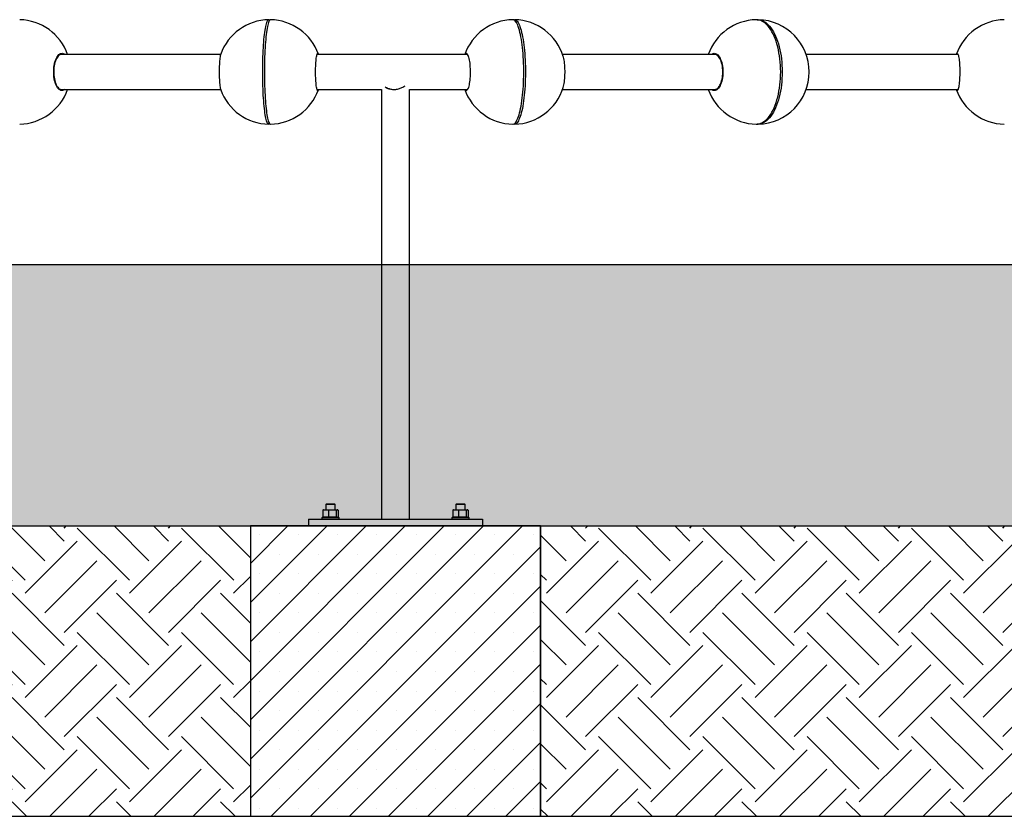
# Model space of a CAD drawing. Units: millimetres. Extents: x 5 to 415, y 5 to 292.
# Drawn here: x 322 to 359, y 65 to 95 of the extents above; entities that cross this region are included whole.
import ezdxf

# ---------------------------------------------------------------- set-up
doc = ezdxf.new("R2010")
doc.units = ezdxf.units.MM
doc.layers.add('1', color=7, linetype='Continuous', lineweight=25)

msp = doc.modelspace()

# ---------------------------------------------------------------- hatches: boundary and pattern name
at = {"layer": '1'}
h = msp.add_hatch(dxfattribs=at)
h.set_pattern_fill('TRIANG', scale=0.222222, style=0)
h.paths.add_polyline_path([(410.59706, 75.91614), (410.59706, 85.91614), (258.82881, 85.91614), (258.82881, 75.91614), (282.44136, 75.91614), (293.55247, 75.91614), (330.41645, 75.91614), (341.52756, 75.91614), (375.342, 75.91614), (386.45312, 75.91614)], flags=0)
h = msp.add_hatch(dxfattribs=at)
h.set_pattern_fill('EARTH', scale=0.444444, angle=45, style=0)
h.paths.add_polyline_path([(293.55247, 75.91614), (293.55247, 64.80503), (330.41645, 64.80503), (330.41645, 75.91614)], flags=0)
h = msp.add_hatch(dxfattribs=at)
h.set_pattern_fill('SACNCR', scale=0.444444, style=0)
h.paths.add_polyline_path([(341.52756, 75.91614), (330.41645, 75.91614), (330.41645, 64.80503), (341.52756, 64.80503)], flags=0)
h = msp.add_hatch(dxfattribs=at)
h.set_pattern_fill('EARTH', scale=0.444444, angle=45, style=0)
h.paths.add_polyline_path([(341.52756, 75.91614), (341.52756, 64.80503), (375.342, 64.80503), (375.342, 75.91614)], flags=0)

# ---------------------------------------------------------------- linework, layer by layer
at = {"color": 7, "linetype": 'Continuous', "lineweight": 25}
for p, q in [((331.15675, 95.27995), (331.12456, 95.24733)), ((331.15081, 95.27393), (331.14486, 95.27995)), ((340.58333, 95.21514), (340.55267, 95.24723)), ((350.29415, 94.96999), (350.273, 94.99799)), ((329.27762, 93.96392), (323.16599, 93.96392)), ((338.70973, 93.96392), (332.97005, 93.96392)), ((348.21415, 93.96392), (342.36905, 93.96392)), ((357.49677, 93.96392), (351.69181, 93.96392)), ((323.16599, 92.62392), (329.27762, 92.62392)), ((332.97005, 92.62392), (335.43534, 92.62392)), ((335.43534, 92.62392), (335.43534, 76.1828)), ((336.50868, 76.1828), (336.50868, 92.62472)), ((336.50868, 92.62392), (338.70973, 92.62392)), ((342.36905, 92.62392), (348.21415, 92.62392)), ((351.69181, 92.62392), (357.49677, 92.62392)), ((350.273, 91.58984), (350.29415, 91.61784)), ((331.12456, 91.3405), (331.15675, 91.30788)), ((331.14486, 91.30788), (331.15081, 91.3139)), ((340.55267, 91.3406), (340.58333, 91.37269)), ((333.20749, 76.53335), (333.18618, 76.52731)), ((333.18618, 76.52731), (333.18618, 76.26052)), ((333.21645, 76.53836), (333.20684, 76.53578)), ((333.21645, 76.53836), (333.2957, 76.53836)), ((333.2957, 76.53836), (333.40521, 76.52731)), ((333.2957, 76.53836), (333.55369, 76.53836)), ((333.32756, 76.76058), (333.30534, 76.73836)), ((333.30534, 76.73836), (333.30534, 76.53836)), ((333.48312, 76.73836), (333.30534, 76.73836)), ((333.32756, 76.76058), (333.48312, 76.76058)), ((333.40521, 76.52731), (333.55369, 76.53836)), ((333.40521, 76.52731), (333.40521, 76.26052)), ((333.48312, 76.76058), (333.63868, 76.76058)), ((333.6609, 76.73836), (333.48312, 76.73836)), ((333.55369, 76.53836), (333.70216, 76.52731)), ((333.55369, 76.53836), (333.74111, 76.53836)), ((333.6609, 76.73836), (333.63868, 76.76058)), ((333.6609, 76.53836), (333.6609, 76.73836)), ((333.70216, 76.52731), (333.74111, 76.53836)), ((333.70216, 76.52731), (333.70216, 76.26052)), ((333.74111, 76.53836), (333.78006, 76.52731)), ((333.74979, 76.53836), (333.74111, 76.53836)), ((333.7594, 76.53578), (333.74979, 76.53836)), ((333.78006, 76.52731), (333.78006, 76.26052)), ((338.18527, 76.53335), (338.16395, 76.52731)), ((338.16395, 76.52731), (338.16395, 76.26052)), ((338.19423, 76.53836), (338.18461, 76.53578)), ((338.19423, 76.53836), (338.27347, 76.53836)), ((338.27347, 76.53836), (338.38299, 76.52731)), ((338.27347, 76.53836), (338.53146, 76.53836)), ((338.30534, 76.76058), (338.28312, 76.73836)), ((338.28312, 76.73836), (338.28312, 76.53836)), ((338.4609, 76.73836), (338.28312, 76.73836)), ((338.30534, 76.76058), (338.4609, 76.76058)), ((338.38299, 76.52731), (338.53146, 76.53836)), ((338.38299, 76.52731), (338.38299, 76.26052)), ((338.4609, 76.76058), (338.61645, 76.76058)), ((338.63868, 76.73836), (338.4609, 76.73836)), ((338.53146, 76.53836), (338.67994, 76.52731)), ((338.53146, 76.53836), (338.71889, 76.53836)), ((338.63868, 76.73836), (338.61645, 76.76058)), ((338.63868, 76.53836), (338.63868, 76.73836)), ((338.67994, 76.52731), (338.71889, 76.53836)), ((338.67994, 76.52731), (338.67994, 76.26052)), ((338.71889, 76.53836), (338.75784, 76.52731)), ((338.72756, 76.53836), (338.71889, 76.53836)), ((338.73718, 76.53578), (338.72756, 76.53836)), ((338.75784, 76.52731), (338.75784, 76.26052)), ((332.63868, 76.1828), (332.63868, 75.91614)), ((332.63868, 76.1828), (339.30534, 76.1828)), ((333.17201, 76.24947), (333.14979, 76.22725)), ((333.14979, 76.22725), (333.14979, 76.1828)), ((333.81645, 76.22725), (333.14979, 76.22725)), ((333.17201, 76.24947), (333.79423, 76.24947)), ((333.18618, 76.26052), (333.20749, 76.25448)), ((333.20684, 76.25205), (333.21645, 76.24947)), ((333.40521, 76.26052), (333.2957, 76.24947)), ((333.55369, 76.24947), (333.40521, 76.26052)), ((333.70216, 76.26052), (333.55369, 76.24947)), ((333.74111, 76.24947), (333.70216, 76.26052)), ((333.74979, 76.24947), (333.7594, 76.25205)), ((333.78006, 76.26052), (333.75875, 76.25448)), ((333.81645, 76.22725), (333.79423, 76.24947)), ((333.81645, 76.1828), (333.81645, 76.22725)), ((338.14979, 76.24947), (338.12756, 76.22725)), ((338.12756, 76.22725), (338.12756, 76.1828)), ((338.79423, 76.22725), (338.12756, 76.22725)), ((338.14979, 76.24947), (338.77201, 76.24947)), ((338.16395, 76.26052), (338.18527, 76.25448)), ((338.18461, 76.25205), (338.19423, 76.24947)), ((338.38299, 76.26052), (338.27347, 76.24947)), ((338.53146, 76.24947), (338.38299, 76.26052)), ((338.67994, 76.26052), (338.53146, 76.24947)), ((338.71889, 76.24947), (338.67994, 76.26052)), ((338.72756, 76.24947), (338.73718, 76.25205)), ((338.75784, 76.26052), (338.73653, 76.25448)), ((338.79423, 76.22725), (338.77201, 76.24947)), ((338.79423, 76.1828), (338.79423, 76.22725)), ((339.30534, 76.1828), (339.30534, 75.91614)), ((330.41645, 75.91614), (330.41645, 64.80503)), ((330.41645, 75.91614), (341.52756, 75.91614)), ((341.52756, 75.91614), (341.52756, 64.80503)), ((330.41645, 64.80503), (341.52756, 64.80503))]:
    msp.add_line(p, q, dxfattribs=at)
at = {"color": 7, "linetype": 'Continuous', "lineweight": 25, "flags": 128}
for points in [[(331.14486, 91.30788), (331.13719, 91.30123), (331.12275, 91.29479), (331.10828, 91.29625), (331.09386, 91.30558), (331.07953, 91.32277), (331.06536, 91.34773), (331.05139, 91.38037), (331.03769, 91.42057), (331.02431, 91.46816), (331.01129, 91.52295), (330.9987, 91.58474), (330.98658, 91.65326), (330.97497, 91.72827), (330.96394, 91.80945), (330.95351, 91.89649), (330.94373, 91.98905), (330.93464, 92.08675), (330.92628, 92.18922), (330.91867, 92.29605), (330.91185, 92.40682), (330.90584, 92.52109), (330.90067, 92.63841), (330.89636, 92.75831), (330.89293, 92.88033), (330.89038, 93.00399), (330.88874, 93.12878), (330.888, 93.25423), (330.88816, 93.37983), (330.88924, 93.5051), (330.89122, 93.62953), (330.89409, 93.75264), (330.89785, 93.87393), (330.90248, 93.99294), (330.90796, 94.10919), (330.91427, 94.22222), (330.92138, 94.33159), (330.92927, 94.43686), (330.93791, 94.53762), (330.94725, 94.63348), (330.95728, 94.72405), (330.96793, 94.80897), (330.97918, 94.88791), (330.99098, 94.96057), (331.00328, 95.02664), (331.01604, 95.08588), (331.02919, 95.13804), (331.0427, 95.18293), (331.05651, 95.22036), (331.07056, 95.25019), (331.08479, 95.2723), (331.09916, 95.2866), (331.11361, 95.29304), (331.12807, 95.29159), (331.14249, 95.28225), (331.14486, 95.27995)], [(331.18403, 95.29343), (331.17887, 95.29304), (331.16443, 95.2866), (331.15006, 95.2723), (331.13582, 95.25019), (331.12177, 95.22036), (331.10796, 95.18293), (331.09446, 95.13804), (331.0813, 95.08588), (331.06855, 95.02664), (331.05624, 94.96057), (331.04445, 94.88791), (331.0332, 94.80897), (331.02254, 94.72405), (331.01252, 94.63348), (331.00317, 94.53762), (330.99453, 94.43686), (330.98664, 94.33159), (330.97953, 94.22222), (330.97322, 94.10919), (330.96774, 93.99294), (330.96311, 93.87393), (330.95935, 93.75264), (330.95648, 93.62953), (330.9545, 93.5051), (330.95343, 93.37983), (330.95326, 93.25423), (330.954, 93.12878), (330.95565, 93.00399), (330.95819, 92.88033), (330.96163, 92.75831), (330.96594, 92.63841), (330.97111, 92.52109), (330.97711, 92.40682), (330.98393, 92.29605), (330.99154, 92.18922), (330.99991, 92.08675), (331.009, 91.98905), (331.01877, 91.89649), (331.0292, 91.80945), (331.04024, 91.72827), (331.05184, 91.65326), (331.06396, 91.58474), (331.07655, 91.52295), (331.08957, 91.46816)], [(340.75525, 94.72483), (340.7359, 94.8097), (340.71547, 94.88859), (340.69404, 94.96119), (340.67171, 95.0272), (340.64855, 95.08638), (340.62466, 95.13848), (340.60014, 95.1833), (340.57507, 95.22066), (340.54957, 95.25042), (340.52372, 95.27246), (340.49764, 95.28669), (340.47142, 95.29306), (340.46139, 95.29341)], [(340.49548, 95.28752), (340.50942, 95.29154), (340.53567, 95.29306), (340.56189, 95.28669), (340.58797, 95.27246), (340.61382, 95.25042), (340.63932, 95.22066), (340.66439, 95.1833), (340.68891, 95.13848), (340.7128, 95.08638), (340.73596, 95.0272), (340.75829, 94.96119), (340.77972, 94.88859), (340.80015, 94.8097), (340.8195, 94.72483), (340.8377, 94.63432), (340.85468, 94.53851), (340.87037, 94.43779), (340.8847, 94.33255), (340.89763, 94.22322), (340.90909, 94.11022), (340.91905, 93.994), (340.92747, 93.87501), (340.93431, 93.75373), (340.93954, 93.63064), (340.94314, 93.50622), (340.94511, 93.38096), (340.94543, 93.25536), (340.9441, 93.1299), (340.94112, 93.0051), (340.93652, 92.88144), (340.9303, 92.7594), (340.92249, 92.63947), (340.91312, 92.52213), (340.90223, 92.40783), (340.88986, 92.29703), (340.87607, 92.19016), (340.86089, 92.08765), (340.84441, 91.9899), (340.82667, 91.8973), (340.80775, 91.81021), (340.78773, 91.72897), (340.76668, 91.65391), (340.74468, 91.58532), (340.72183, 91.52347), (340.69821, 91.46862), (340.67392, 91.42096), (340.64906, 91.3807), (340.62371, 91.34799), (340.59798, 91.32296), (340.57198, 91.3057), (340.5458, 91.29629), (340.51955, 91.29477), (340.49548, 91.30031)], [(350.71498, 93.29392), (350.71315, 93.41947), (350.70767, 93.54452), (350.69857, 93.66859), (350.68586, 93.79117), (350.66962, 93.9118), (350.64989, 94.02999), (350.62677, 94.14527), (350.60034, 94.25719), (350.5707, 94.36531), (350.53797, 94.4692), (350.50228, 94.56845), (350.46377, 94.66268), (350.4226, 94.7515), (350.37892, 94.83457), (350.33291, 94.91156), (350.28476, 94.98216), (350.23464, 95.04611), (350.18276, 95.10313), (350.12932, 95.15302), (350.07453, 95.19557), (350.01862, 95.23061), (349.96179, 95.25802), (349.90428, 95.27767), (349.84631, 95.28949), (349.78812, 95.29343), (349.77745, 95.2933)], [(349.81722, 95.29245), (349.84633, 95.29343), (349.90453, 95.28949), (349.9625, 95.27767), (350.02001, 95.25802), (350.07683, 95.23061), (350.13275, 95.19557), (350.18753, 95.15302), (350.24097, 95.10313), (350.29285, 95.04611), (350.34297, 94.98216), (350.39113, 94.91156), (350.43714, 94.83457), (350.48082, 94.7515), (350.52199, 94.66268), (350.56049, 94.56845), (350.59618, 94.4692), (350.62891, 94.36531), (350.65855, 94.25719), (350.68499, 94.14527), (350.70811, 94.02999), (350.72783, 93.9118), (350.74408, 93.79117), (350.75678, 93.66859), (350.76589, 93.54452), (350.77137, 93.41947), (350.7732, 93.29392), (350.77137, 93.16836), (350.76589, 93.04331), (350.75678, 92.91924), (350.74408, 92.79666), (350.72783, 92.67603), (350.70811, 92.55784), (350.68499, 92.44256), (350.65855, 92.33064), (350.62891, 92.22252), (350.59618, 92.11863), (350.56049, 92.01937), (350.52199, 91.92515), (350.48082, 91.83633), (350.43714, 91.75326), (350.39113, 91.67627), (350.34297, 91.60567), (350.29285, 91.54173), (350.24097, 91.4847), (350.18753, 91.43481), (350.13275, 91.39226), (350.07683, 91.35722), (350.02001, 91.32982), (349.9625, 91.31017), (349.90453, 91.29834), (349.84633, 91.2944), (349.81722, 91.29538)], [(340.46139, 91.29442), (340.48155, 91.29629), (340.50773, 91.3057), (340.53373, 91.32296), (340.55946, 91.34799), (340.58481, 91.3807), (340.60968, 91.42096), (340.63397, 91.46862), (340.65758, 91.52347), (340.68043, 91.58532), (340.70243, 91.65391), (340.72348, 91.72897), (340.7435, 91.81021), (340.76242, 91.8973), (340.78016, 91.9899), (340.79664, 92.08765), (340.81182, 92.19016), (340.82561, 92.29703), (340.83798, 92.40783), (340.84887, 92.52213), (340.85824, 92.63947), (340.86605, 92.7594), (340.87227, 92.88144), (340.87687, 93.0051), (340.87985, 93.1299), (340.88118, 93.25536), (340.88086, 93.38096), (340.87889, 93.50622), (340.87529, 93.63064), (340.87006, 93.75373), (340.86322, 93.87501), (340.8548, 93.994), (340.84484, 94.11022), (340.83338, 94.22322), (340.82045, 94.33255), (340.80612, 94.43779), (340.79043, 94.53851), (340.77345, 94.63432), (340.75525, 94.72483)], [(323.31786, 92.62392), (323.29403, 92.60679), (323.26137, 92.59048), (323.22811, 92.58187), (323.19464, 92.58107), (323.16131, 92.58808), (323.1285, 92.60282), (323.09655, 92.62513), (323.06583, 92.65477), (323.03666, 92.69141), (323.00937, 92.73466), (322.98425, 92.78403), (322.96159, 92.83899), (322.94162, 92.89893), (322.92457, 92.9632), (322.91063, 93.03109), (322.89994, 93.10186), (322.89263, 93.17474), (322.88878, 93.24892), (322.88842, 93.3236), (322.89156, 93.39795), (322.89816, 93.47116), (322.90817, 93.54242), (322.92145, 93.61097), (322.93788, 93.67604), (322.95726, 93.73693), (322.97939, 93.79296), (323.00403, 93.84352), (323.03089, 93.88807), (323.0597, 93.9261), (323.09014, 93.95721), (323.12186, 93.98104), (323.15453, 93.99735), (323.18778, 94.00596), (323.22125, 94.00676), (323.25458, 93.99975), (323.28739, 93.98501), (323.31786, 93.96392)], [(323.21495, 93.96392), (323.18343, 93.96595), (323.1509, 93.96032), (323.11883, 93.94686), (323.08761, 93.92576), (323.05759, 93.89724), (323.02913, 93.86165), (323.00256, 93.81941), (322.9782, 93.771), (322.95632, 93.717), (322.93719, 93.65804), (322.92102, 93.59482), (322.90802, 93.52806)], [(329.28092, 93.97371), (329.28056, 93.9727), (329.27253, 93.94601), (329.26486, 93.91218), (329.25764, 93.87158), (329.25096, 93.82464), (329.24487, 93.7719), (329.23945, 93.71391), (329.23476, 93.65132), (329.23085, 93.58482), (329.22776, 93.51513), (329.22552, 93.44302), (329.22417, 93.36927), (329.22371, 93.2947), (329.22415, 93.22011), (329.22549, 93.14634), (329.2277, 93.07419), (329.23078, 93.00444), (329.23467, 92.93786), (329.23935, 92.87518), (329.24475, 92.8171), (329.25082, 92.76423), (329.2575, 92.71717), (329.26471, 92.67643), (329.27236, 92.64245), (329.28039, 92.61561), (329.28092, 92.61412)], [(332.96226, 92.64245), (332.95461, 92.67643), (332.9474, 92.71717), (332.94072, 92.76423), (332.93465, 92.8171), (332.92925, 92.87518), (332.92457, 92.93786), (332.92068, 93.00444), (332.9176, 93.07419), (332.91539, 93.14634), (332.91405, 93.22011), (332.91361, 93.2947), (332.91407, 93.36927), (332.91542, 93.44302), (332.91766, 93.51513), (332.92075, 93.58482), (332.92466, 93.65132), (332.92935, 93.71391), (332.93477, 93.7719), (332.94086, 93.82464), (332.94755, 93.87158), (332.95476, 93.91218), (332.96243, 93.94601), (332.97046, 93.9727), (332.97877, 93.99195), (332.98726, 94.00355), (332.99585, 94.00738), (333.00443, 94.00339), (333.01293, 93.99162), (333.02123, 93.97222), (333.02399, 93.96392)], [(332.98263, 93.96392), (332.97531, 93.96608), (332.96695, 93.96117), (332.96654, 93.96073)], [(338.62795, 93.96392), (338.63886, 93.98078), (338.65409, 93.99719), (338.66959, 94.0059), (338.68519, 94.0068), (338.70074, 93.9999), (338.71604, 93.98526), (338.73094, 93.96304), (338.74528, 93.9335), (338.75889, 93.89695), (338.77163, 93.85379), (338.78335, 93.80449)], [(338.75405, 93.91098), (338.74516, 93.92767), (338.73056, 93.94819), (338.71559, 93.96104), (338.70041, 93.96606), (338.6869, 93.96392)], [(342.39523, 92.70267), (342.40701, 92.74494), (342.41848, 92.79558), (342.42878, 92.85168), (342.4378, 92.91262), (342.44544, 92.97774), (342.45162, 93.04633), (342.45626, 93.11763), (342.45932, 93.19086), (342.46076, 93.26522), (342.46057, 93.33989), (342.45875, 93.41407), (342.45532, 93.48692), (342.45032, 93.55766), (342.4438, 93.62551), (342.43583, 93.68972), (342.4265, 93.7496), (342.41592, 93.80449), (342.4042, 93.85379), (342.39523, 93.88517)], [(348.05785, 93.96392), (348.06932, 93.97246), (348.10276, 93.99179), (348.13695, 94.00347), (348.17152, 94.00738), (348.20609, 94.00347), (348.24028, 93.99179), (348.27372, 93.97246), (348.30604, 93.9457), (348.33688, 93.91179), (348.36591, 93.87112), (348.39281, 93.82412), (348.41729, 93.77132), (348.43908, 93.71328), (348.45793, 93.65065), (348.47365, 93.58411), (348.48605, 93.51439), (348.49501, 93.44225), (348.50043, 93.36849), (348.50224, 93.29392)], [(348.16352, 92.62392), (348.17197, 92.62268), (348.20571, 92.62268), (348.23925, 92.63055), (348.2722, 92.6462), (348.30418, 92.66944), (348.3348, 92.7), (348.36371, 92.73752), (348.39057, 92.78157), (348.41506, 92.83163), (348.43691, 92.8871), (348.45584, 92.94735), (348.47164, 93.01166), (348.48413, 93.07927), (348.49316, 93.14941), (348.49862, 93.22123), (348.50044, 93.29392), (348.49862, 93.36659), (348.49316, 93.43842), (348.48413, 93.50856), (348.47164, 93.57617), (348.45584, 93.64048), (348.43691, 93.70073), (348.41506, 93.7562), (348.39057, 93.80626), (348.36371, 93.85031), (348.3348, 93.88783), (348.30418, 93.91839), (348.2722, 93.94164), (348.23925, 93.95728), (348.20571, 93.96515), (348.17197, 93.96515), (348.16352, 93.96392)], [(357.43529, 93.96392), (357.43657, 93.96717), (357.44664, 93.98817), (357.45696, 94.00155), (357.46742, 94.00719), (357.47791, 94.00501), (357.48831, 93.99504), (357.4985, 93.97738), (357.50838, 93.95224), (357.51784, 93.91989), (357.52677, 93.88068), (357.53507, 93.83504), (357.54266, 93.78347), (357.54945, 93.72653), (357.55537, 93.66486), (357.56035, 93.59912), (357.56433, 93.53004), (357.56728, 93.45837), (357.56917, 93.3849), (357.56996, 93.31044), (357.56965, 93.23579), (357.56825, 93.16178), (357.56577, 93.08921), (357.56224, 93.01889), (357.55769, 92.95159), (357.55218, 92.88803), (357.54577, 92.82892), (357.53852, 92.77491), (357.53052, 92.72658), (357.52186, 92.68446), (357.51262, 92.64903), (357.50292, 92.62066), (357.49285, 92.59966), (357.48253, 92.58628), (357.47206, 92.58064), (357.46157, 92.58282), (357.45118, 92.5928), (357.44098, 92.61045), (357.43529, 92.62392)], [(357.50856, 93.9517), (357.5039, 93.95783), (357.49373, 93.96533), (357.4835, 93.96496), (357.48142, 93.96392)], [(322.90802, 93.52806), (322.89833, 93.45856), (322.89206, 93.38713), (322.88929, 93.3146), (322.89006, 93.24184), (322.89434, 93.16968), (322.9021, 93.09898), (322.91324, 93.03057), (322.92763, 92.96524), (322.94509, 92.90377), (322.96544, 92.84687), (322.98843, 92.79521), (323.01378, 92.7494), (323.0412, 92.70997), (323.07038, 92.67739), (323.10096, 92.65204), (323.1326, 92.63421), (323.16491, 92.62412), (323.19752, 92.62188), (323.21495, 92.62392)], [(338.78335, 93.80449), (338.79393, 93.7496), (338.80326, 93.68972), (338.81123, 93.62551), (338.81775, 93.55766), (338.82275, 93.48692), (338.82618, 93.41407), (338.828, 93.33989), (338.82819, 93.26522), (338.82675, 93.19086), (338.82369, 93.11763), (338.81904, 93.04633), (338.81287, 92.97774), (338.80523, 92.91262), (338.79621, 92.85168), (338.78591, 92.79558), (338.77444, 92.74494), (338.76192, 92.70031), (338.7485, 92.66219), (338.73432, 92.63099), (338.71954, 92.60705), (338.70431, 92.59064), (338.68881, 92.58194), (338.6732, 92.58103), (338.65766, 92.58793), (338.64235, 92.60257), (338.62795, 92.62392)], [(348.50224, 93.29392), (348.50043, 93.21934), (348.49501, 93.14558), (348.48605, 93.07344), (348.47365, 93.00372), (348.45793, 92.93718), (348.43908, 92.87455), (348.41729, 92.81652), (348.39281, 92.76371), (348.36591, 92.71671), (348.33688, 92.67604), (348.30604, 92.64213), (348.27372, 92.61537), (348.24028, 92.59604), (348.20609, 92.58436), (348.17152, 92.58045), (348.13695, 92.58436), (348.10276, 92.59604), (348.06932, 92.61537), (348.05785, 92.62392)], [(349.77745, 91.29453), (349.78812, 91.2944), (349.84631, 91.29834), (349.90428, 91.31017), (349.96179, 91.32982), (350.01862, 91.35722), (350.07453, 91.39226), (350.12932, 91.43481), (350.18276, 91.4847), (350.23464, 91.54173), (350.28476, 91.60567), (350.33291, 91.67627), (350.37892, 91.75326), (350.4226, 91.83633), (350.46377, 91.92515), (350.50228, 92.01937), (350.53797, 92.11863), (350.5707, 92.22252), (350.60034, 92.33064), (350.62677, 92.44256), (350.64989, 92.55784), (350.66962, 92.67603), (350.68586, 92.79666), (350.69857, 92.91924), (350.70767, 93.04331), (350.71315, 93.16836), (350.71498, 93.29392)], [(333.02399, 92.62392), (333.02106, 92.61513), (333.01275, 92.59588), (333.00426, 92.58428), (332.99567, 92.58045), (332.98708, 92.58444), (332.97859, 92.59621), (332.97029, 92.61561), (332.96226, 92.64245)], [(332.96654, 92.6271), (332.969, 92.62472), (332.97737, 92.62175), (332.98263, 92.62392)], [(338.6869, 92.62392), (338.69621, 92.62177), (338.71141, 92.62462), (338.72646, 92.63532), (338.74118, 92.65374), (338.75405, 92.67685)], [(357.48142, 92.62392), (357.48446, 92.6225), (357.49469, 92.62287), (357.50485, 92.63111), (357.50856, 92.63613)], [(331.08957, 91.46816), (331.10295, 91.42057), (331.11666, 91.38037), (331.13062, 91.34773), (331.1448, 91.32277), (331.15912, 91.30558), (331.17355, 91.29625), (331.18403, 91.2944)]]:
    msp.add_lwpolyline(points, dxfattribs=at)
at = {"color": 7, "linetype": 'Continuous', "lineweight": 25}
for centre, start, end in [((321.53775, 93.29392), 19.572538, 88.590996), ((331.16185, 93.29392), 91.267932, 160.129238), ((331.13977, 93.29392), 19.870762, 88.732068), ((340.50635, 93.29392), 91.287946, 160.427462), ((340.48462, 93.29392), 17.195031, 88.712054), ((349.82707, 93.29392), 91.42147, 160.427462), ((349.80738, 93.29392), 271.42147, 88.57853), ((359.31962, 93.29392), 91.272119, 160.427462), ((321.53775, 93.29392), 271.409004, 340.427462), ((331.16185, 93.29392), 199.870762, 268.732068), ((331.13977, 93.29392), 271.267932, 340.129238), ((340.50635, 93.29392), 199.572538, 268.712054), ((340.48462, 93.29392), 271.287946, 342.804969), ((349.82707, 93.29392), 199.572538, 268.57853), ((359.31962, 93.29392), 199.572538, 268.727881)]:
    msp.add_arc(centre, 2, start, end, dxfattribs=at)
for points, knots in [([(335.57789, 92.72025), (335.5781, 92.72009), (335.59809, 92.70435), (335.64428, 92.68061), (335.71478, 92.65212), (335.7859, 92.63381), (335.86311, 92.62374), (335.94016, 92.6233), (336.01514, 92.63143), (336.08529, 92.64638), (336.15314, 92.66786), (336.22512, 92.69827), (336.28832, 92.73197), (336.32391, 92.75696), (336.33703, 92.76617)], [0, 0, 0, 0, 0.00127071, 0.12265762, 0.21161067, 0.30292441, 0.39198828, 0.48429179, 0.56410782, 0.64613463, 0.72850782, 0.8126375, 0.93092456, 1, 1, 1, 1]), ([(335.63126, 92.69515), (335.64301, 92.6885), (335.6702, 92.67312), (335.72345, 92.65267), (335.7872, 92.63559), (335.85339, 92.62514), (335.89826, 92.62475), (335.91884, 92.62457)], [0, 0, 0, 0, 0.16410693, 0.37974064, 0.601216, 0.81711112, 1, 1, 1, 1]), ([(333.18618, 76.52731), (333.19532, 76.52896), (333.23164, 76.53554), (333.26828, 76.53715), (333.2957, 76.53836)], [0, 0, 0, 0, 0.25167307, 1, 1, 1, 1]), ([(338.16395, 76.52731), (338.1731, 76.52896), (338.20942, 76.53554), (338.24606, 76.53715), (338.27347, 76.53836)], [0, 0, 0, 0, 0.25167383, 1, 1, 1, 1]), ([(333.2957, 76.24947), (333.26828, 76.25068), (333.23164, 76.25229), (333.19532, 76.25887), (333.18618, 76.26052)], [0, 0, 0, 0, 0.74832693, 1, 1, 1, 1]), ([(338.27347, 76.24947), (338.24606, 76.25068), (338.20942, 76.25229), (338.1731, 76.25887), (338.16395, 76.26052)], [0, 0, 0, 0, 0.74832617, 1, 1, 1, 1])]:
    msp.add_open_spline(points, degree=3, knots=knots, dxfattribs=at)
at = {"layer": '1'}
for p, q in [((410.59706, 85.91614), (258.82881, 85.91614)), ((341.52756, 75.91614), (330.41645, 75.91614)), ((330.41645, 75.91614), (330.41645, 64.80503)), ((341.52756, 64.80503), (341.52756, 75.91614)), ((258.82881, 64.80503), (410.59706, 64.80503)), ((330.41645, 64.80503), (341.52756, 64.80503))]:
    msp.add_line(p, q, dxfattribs=at)
at = {"layer": '1', "color": 7}
for p, q in [((293.55247, 75.91614), (330.41645, 75.91614)), ((341.52756, 75.91614), (375.342, 75.91614))]:
    msp.add_line(p, q, dxfattribs=at)

doc.saveas('drawing.dxf')
